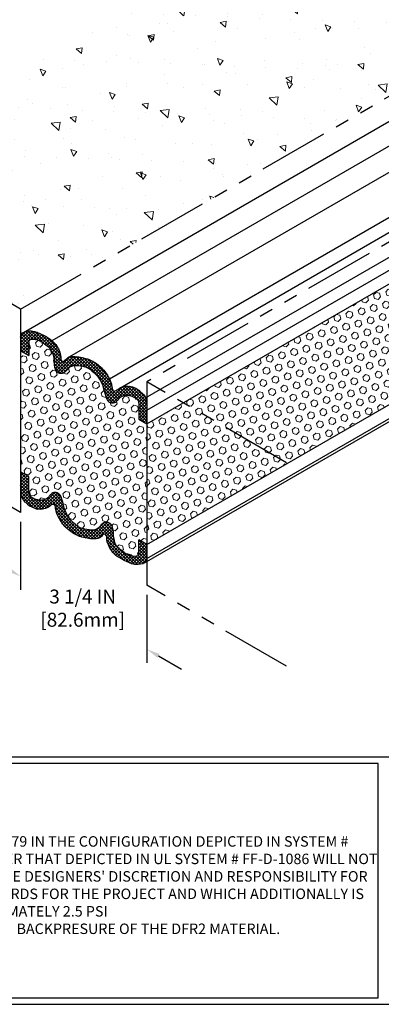
# Model space of a CAD drawing. Extents: x -78 to 2303, y 568 to 3799.
# Drawn here: x -59 to -50, y 1342 to 1364 of the extents above; entities that cross this region are included whole.
import ezdxf

# ---------------------------------------------------------------- set-up
doc = ezdxf.new("R2010")
doc.units = 0
doc.header["$LTSCALE"] = 5
doc.header["$MEASUREMENT"] = 0
doc.linetypes.add('PHANTOMX2', pattern=[5, 2.5, -0.5, 0.5, -0.5, 0.5, -0.5])
for name, color, linetype, lineweight in [('CONCRETE - H', 130, 'CONTINUOUS', 15), ('CONCRETE - L', 132, 'CONTINUOUS', 20), ('FOAM INSERT - H', 150, 'CONTINUOUS', 15), ('SILICONE BELLOWS - H', 20, 'CONTINUOUS', 5), ('SILICONE BELLOWS - L', 22, 'CONTINUOUS', 13), ('TBLOCK-T1', 7, 'CONTINUOUS', 15), ('TBLOCK-T5', 111, 'CONTINUOUS', 30)]:
    doc.layers.add(name, color=color, linetype=linetype, lineweight=lineweight)
doc.layers.add('DIMS', color=2, linetype='CONTINUOUS')
doc.styles.add('ROMANS', font='romans', dxfattribs={"width": 0.9})
pattern_1 = [(45, (-111.795335845579, -51.8239335026301), (-0.03535533905932738, 0.03535533905932738), []), (135, (-111.795335845579, -51.8239335026301), (-0.03535533905932738, -0.03535533905932738), [])]

msp = doc.modelspace()

# ---------------------------------------------------------------- hatches: boundary and pattern name
at = {"layer": 'CONCRETE - H'}
h = msp.add_hatch(dxfattribs=at)
h.set_pattern_fill('AR-CONC', color=256, scale=0.2133333333333333, angle=90)
h.set_pattern_definition([(140, (-1.362419939225106, -2.104293837904152), (0.133871221296203, 1.530155056214941), [0.16, -1.76]), (85.00000000000001, (-1.362419939225106, -2.104293837904152), (-1.604676551893359, -0.2960028450410666), [0.128, -1.408]), (190.45144446, (-1.351264005358439, -1.976780918437485), (-1.470805314066409, 1.234152206351172), [0.1359790762666667, -1.495769838933333]), (136.1842, (-1.789086605891772, -2.104293837904152), (0.3531077990252302, 2.276781505432688), [0.24, -2.639999999999999]), (186.63563549, (-1.759660884291772, -1.914562115237485), (-2.078119681652375, 1.993945484105021), [0.2039687296, -2.243656021333333]), (81.18416399000002, (-1.789086605891772, -2.104293837904152), (-2.078119680575979, 1.993945482783516), [0.192, -2.112000002133333]), (111, (-1.682419939225106, -1.890960504570818), (0.8589203000860564, 1.273401711186052), [0.16, -1.76]), (56.00000000000004, (-1.682419939225106, -1.890960504570818), (-1.54698676276662, 0.5190727080993744), [0.128, -1.408]), (161.45144474, (-1.610843248025106, -1.784843696037485), (-0.6880664593202215, 1.792474403690605), [0.135979072, -1.495769838933333]), (127.5, (-1.362419939225106, -2.104293837904152), (-0.7101735548401312, 0.02594102467688681), [0, -1.390933333333333, 0, -1.429333333333334, 0, -1.413333333333333]), (97.5, (-1.362419939225106, -2.104293837904152), (-0.8414116520157019, 0.5612150132099171), [0, -0.8149333333333334, 0, -1.358933333333334, 0, -0.5386666666666666]), (57.49999999999999, (-1.362419939225106, -2.580027171237485), (0.04811705970001022, 1.138821197167806), [0, -0.5333333333333331, 0, -1.664, 0, -2.207999999999999]), (47.5, (-1.362419939225106, -2.793360504570818), (-0.2135572956422777, 1.244130494597091), [0, -0.6933333333333334, 0, -1.105066666666667, 0, -1.568])])
h.paths.add_polyline_path([(-54.36053360318287, 1365.622931191268), (-58.16340626646227, 1363.42734163543), (-61.60056231392669, 1359.70734584353), (-58.48243491662821, 1357.907094151333), (-48.09013007121468, 1363.907094151333), (-36.83179982201724, 1357.407094151333), (-33.71367242471876, 1359.20734584353), (-40.17507845702698, 1364.846271885192), (-49.40490342122881, 1366.822775048708)])
h.paths.add_polyline_path([(-41.44765500932705, 1364.147326872153), (-37.22722643789848, 1364.147326872153), (-37.22722643789848, 1365.12899353882), (-41.44765500932705, 1365.12899353882)], flags=24)
at = {"layer": 'FOAM INSERT - H', "lineweight": 5}
h = msp.add_hatch(dxfattribs=at)
h.set_pattern_fill('HEX', color=256, scale=0.65, angle=45, style=0)
h.set_pattern_definition([(45, (-60.18013840547414, -2.104293837904152), (-0.09951052080056659, 0.0995105208005666), [0.08125, -0.1625]), (165, (-60.18013840547414, -2.104293837904152), (-0.0364233785568272, -0.1359338993573938), [0.08125, -0.1625]), (105, (-60.12268597950273, -2.046841411932744), (-0.1359338993573938, -0.03642337855682714), [0.08125, -0.1625])])
h.paths.add_polyline_path([(-48.09013007121474, 1359.723763372996), (-55.6661844463212, 1355.349726340133), (-55.6661844463212, 1352.65507033486), (-48.09013007121474, 1357.029107367724)])
h = msp.add_hatch(dxfattribs=at)
h.set_pattern_fill('HEX', color=256, scale=0.65, angle=45, style=0)
h.set_pattern_definition([(45, (-111.795335845579, -51.8239335026301), (-0.09951052080056659, 0.0995105208005666), [0.08125, -0.1625]), (165, (-111.795335845579, -51.8239335026301), (-0.0364233785568272, -0.1359338993573938), [0.08125, -0.1625]), (105, (-111.7378834196076, -51.76648107665869), (-0.1359338993573938, -0.03642337855682714), [0.08125, -0.1625])])
edge = h.paths.add_edge_path()
edge.add_line((-55.6661844463212, 1355.349726340133), (-55.84862080692466, 1355.455056022036))
edge.add_line((-55.84862080692466, 1355.455056022036), (-55.84862080692466, 1355.759116623079))
edge.add_spline(control_points=[(-55.84862080692491, 1355.759116623043), (-55.84828501465035, 1355.778345656463), (-55.84757718960173, 1355.818879023505), (-55.85984071648347, 1355.868359212536), (-55.87998853552462, 1355.889576359442), (-55.88575435213505, 1355.894450304066)], knot_values=[3.218517749564596, 3.218517749564596, 3.218517749564596, 3.218517749564596, 3.276513747218717, 3.340768983342633, 3.363156783216526, 3.363156783216526, 3.363156783216526, 3.363156783216526], degree=3, periodic=0)
edge.add_arc((-56.1010659423237, 1355.653003461188), 0.3235052685892722, 48.27483535769865, 81.3103394202879)
edge.add_arc((-56.11411965917006, 1355.727657997346), 0.2528390125652513, 75.8218771765684, 134.4935817355158)
edge.add_spline(control_points=[(-56.29131666295718, 1355.908015387336), (-56.30711245961083, 1355.888737609258), (-56.35699093420025, 1355.826882399067), (-56.42672116453657, 1355.80143819625), (-56.54335185251804, 1355.842948278289), (-56.59879463829865, 1355.985582368595), (-56.6317146104144, 1356.167189776957), (-56.72357281994484, 1356.378637462617), (-56.8369209792365, 1356.483506937519), (-56.89708460281557, 1356.533021707754)], knot_values=[1.828654427002737, 1.828654427002737, 1.828654427002737, 1.828654427002737, 1.876239181928451, 1.97943892522495, 2.076543705334094, 2.203558182117211, 2.410787043203289, 2.642061349824103, 2.873128509024085, 2.873128509024085, 2.873128509024085, 2.873128509024085], degree=3, periodic=0)
edge.add_arc((-57.20020637743553, 1356.163565941343), 0.4778915917630097, 50.63266636805587, 72.05518423611029)
edge.add_spline(control_points=[(-57.05296757451372, 1356.618209877179), (-57.11368875116242, 1356.63492717364), (-57.20953881132855, 1356.65630294483), (-57.35421318801522, 1356.647974672191), (-57.44237725544792, 1356.557616967212), (-57.52247514070157, 1356.470029017313), (-57.6222875109483, 1356.474035536587), (-57.69511847963235, 1356.520748743122), (-57.75182512686181, 1356.656927225927), (-57.71611874842238, 1356.952961627322), (-57.89868769600897, 1357.101881473008), (-57.97733849656223, 1357.148699692082)], knot_values=[0.3587154075188452, 0.3587154075188452, 0.3587154075188452, 0.3587154075188452, 0.547423056796642, 0.6527305151266813, 0.7711984332444322, 0.9153605807585994, 0.9820095196709684, 1.053028516171691, 1.161442709184545, 1.42710303082746, 1.649216659295264, 1.649216659295264, 1.649216659295264, 1.649216659295264], degree=3, periodic=0)
edge.add_arc((-58.30717304713927, 1356.663127414422), 0.5870019315007022, 55.81291898569329, 73.34553528752487)
edge.add_spline(control_points=[(-58.13893875808578, 1357.225504949155), (-58.14841799881668, 1357.228278792525), (-58.20602492626607, 1357.24185135044), (-58.29484968033068, 1357.239251804292), (-58.29922701919362, 1357.184134958902), (-58.29999855602512, 1357.174420226371)], knot_values=[0, 0, 0, 0, 0.02718529482192075, 0.1574457648388053, 0.1853177193806759, 0.1853177193806759, 0.1853177193806759, 0.1853177193806759], degree=3, periodic=0)
edge.add_line((-58.29999855602488, 1357.174420226372), (-58.29999855602477, 1356.870359625365))
edge.add_line((-58.29999855602477, 1356.870359625365), (-58.48243491662821, 1356.97568930727))
edge.add_line((-58.48243491662821, 1356.97568930727), (-58.48243491662821, 1354.281033301997))
edge.add_line((-58.48243491662821, 1354.281033301997), (-58.29999855602475, 1354.175703620094))
edge.add_line((-58.29999855602475, 1354.175703620094), (-58.29999855602475, 1353.871643019051))
edge.add_spline(control_points=[(-58.29999855602451, 1353.871643019087), (-58.30033434829907, 1353.852413985667), (-58.30104217334769, 1353.811880618625), (-58.28877864646595, 1353.762400429594), (-58.26863082742479, 1353.741183282688), (-58.26286501081437, 1353.736309338064)], knot_values=[3.218517749564596, 3.218517749564596, 3.218517749564596, 3.218517749564596, 3.276513747218717, 3.340768983342633, 3.363156783216526, 3.363156783216526, 3.363156783216526, 3.363156783216526], degree=3, periodic=0)
edge.add_arc((-58.04755342062575, 1353.977756180942), 0.3235052685892466, 228.2748353577395, 261.3103394203015)
edge.add_arc((-58.03449970377935, 1353.903101644784), 0.252839012565251, 255.8218771765762, 314.4935817355101)
edge.add_spline(control_points=[(-57.85730269999224, 1353.722744254794), (-57.84150690333859, 1353.742022032872), (-57.79162842874917, 1353.803877243063), (-57.72189819841285, 1353.82932144588), (-57.60526751043138, 1353.787811363841), (-57.54982472465077, 1353.645177273535), (-57.51690475253502, 1353.463569865173), (-57.42504654300458, 1353.252122179513), (-57.31169838371292, 1353.147252704611), (-57.25153476013384, 1353.097737934376)], knot_values=[1.828654427002737, 1.828654427002737, 1.828654427002737, 1.828654427002737, 1.876239181928451, 1.97943892522495, 2.076543705334094, 2.203558182117211, 2.410787043203289, 2.642061349824103, 2.873128509024085, 2.873128509024085, 2.873128509024085, 2.873128509024085], degree=3, periodic=0)
edge.add_arc((-56.94841298551398, 1353.467193700787), 0.4778915917629616, 230.6326663685214, 252.0551842361022)
edge.add_spline(control_points=[(-57.0956517884357, 1353.012549764951), (-57.034930611787, 1352.99583246849), (-56.93908055162087, 1352.9744566973), (-56.7944061749342, 1352.982784969939), (-56.7062421075015, 1353.073142674918), (-56.62614422224785, 1353.160730624817), (-56.52633185200111, 1353.156724105543), (-56.45350088331707, 1353.110010899008), (-56.39679423608761, 1352.973832416203), (-56.43250061452704, 1352.677798014808), (-56.24993166694045, 1352.528878169122), (-56.17128086638719, 1352.482059950048)], knot_values=[0.3587154075188452, 0.3587154075188452, 0.3587154075188452, 0.3587154075188452, 0.547423056796642, 0.6527305151266813, 0.7711984332444322, 0.9153605807585994, 0.9820095196709684, 1.053028516171691, 1.161442709184545, 1.42710303082746, 1.649216659295264, 1.649216659295264, 1.649216659295264, 1.649216659295264], degree=3, periodic=0)
edge.add_arc((-55.84144631581013, 1352.967632227708), 0.5870019315007023, 235.8129189856922, 253.3455352875176)
edge.add_spline(control_points=[(-56.00968060486364, 1352.405254692975), (-56.00020136413274, 1352.402480849605), (-55.94259443668334, 1352.38890829169), (-55.85376968261874, 1352.391507837838), (-55.8493923437558, 1352.446624683228), (-55.84862080692429, 1352.456339415759)], knot_values=[0, 0, 0, 0, 0.02718529482192075, 0.1574457648388053, 0.1853177193806759, 0.1853177193806759, 0.1853177193806759, 0.1853177193806759], degree=3, periodic=0)
edge.add_line((-55.84862080692454, 1352.456339415758), (-55.84862080692465, 1352.760400016765))
edge.add_line((-55.84862080692465, 1352.760400016765), (-55.6661844463212, 1352.65507033486))
edge.add_line((-55.6661844463212, 1352.65507033486), (-55.6661844463212, 1355.349726340133))
at = {"layer": 'SILICONE BELLOWS - H', "lineweight": 5}
h = msp.add_hatch(dxfattribs=at)
h.set_pattern_fill('ANSI37', color=256, scale=0.4, style=0)
h.set_pattern_definition(pattern_1)
edge = h.paths.add_edge_path()
edge.add_spline(control_points=[(-56.44257123005556, 1356.146953849007), (-56.44343026531432, 1356.154492894957), (-56.45021586400224, 1356.249012836991), (-56.52441712790465, 1356.416343547945), (-56.69454119299385, 1356.630129070959), (-56.86041596008376, 1356.740886843782), (-56.95735235086617, 1356.782558373445), (-56.96628781973353, 1356.786222235749)], knot_values=[1.825938142160153, 1.825938142160153, 1.825938142160153, 1.825938142160153, 1.847962385183454, 2.096857439251089, 2.370453475758123, 2.656290935940181, 2.68508664504286, 2.68508664504286, 2.68508664504286, 2.68508664504286], degree=3, periodic=0)
edge.add_spline(control_points=[(-56.96628781973353, 1356.786222235749), (-56.97431169953057, 1356.789512313881), (-56.98238694672414, 1356.792681452818), (-56.99051243479445, 1356.795732304836)], knot_values=[1.800080147247969, 1.800080147247969, 1.800080147247969, 1.800080147247969, 1.825938142160153, 1.825938142160153, 1.825938142160153, 1.825938142160153], degree=3, periodic=0)
edge.add_spline(control_points=[(-56.99051243479453, 1356.795732304836), (-56.9905233771435, 1356.795735167285), (-56.99053431949246, 1356.795738029734), (-56.99054526184143, 1356.795740892183)], knot_values=[1.80004259776967, 1.80004259776967, 1.80004259776967, 1.80004259776967, 1.800076094337721, 1.800076094337721, 1.800076094337721, 1.800076094337721], degree=3, periodic=0)
edge.add_spline(control_points=[(-56.99054526184143, 1356.795740892183), (-57.09475066133795, 1356.823000364074), (-57.23803390128774, 1356.860482351289), (-57.38671423436138, 1356.843115418379), (-57.42333627316608, 1356.825078681724)], knot_values=[1.361425915578161, 1.361425915578161, 1.361425915578161, 1.361425915578161, 1.68041805038489, 1.800042597769671, 1.800042597769671, 1.800042597769671, 1.800042597769671], degree=3, periodic=0)
edge.add_line((-57.42333627332619, 1356.82507868165), (-57.44380542651552, 1356.813260810546))
edge.add_spline(control_points=[(-57.44380542651427, 1356.813260810547), (-57.45225309576326, 1356.807598722366), (-57.48535185851995, 1356.781101380635), (-57.52389215171018, 1356.720865992511), (-57.58312079350838, 1356.765373705336), (-57.5874949682022, 1356.794993460446), (-57.58817853921764, 1356.80968425829)], knot_values=[1.13168181365284, 1.13168181365284, 1.13168181365284, 1.13168181365284, 1.160580468123985, 1.248753049797622, 1.295482414926233, 1.338640626157245, 1.338640626157245, 1.338640626157245, 1.338640626157245], degree=3, periodic=0)
edge.add_line((-57.58891127866993, 1356.80926121097), (-57.58817853921765, 1356.80968425829))
edge.add_spline(control_points=[(-57.58817853921764, 1356.80968425829), (-57.58853389496635, 1356.817321298698), (-57.58813363043572, 1356.930400261656), (-57.69141131211628, 1357.140493637535), (-57.85912082945014, 1357.280993943087), (-58.10766752376475, 1357.386030008103), (-58.14217679704429, 1357.400613659203)], knot_values=[0.4239257393759785, 0.4239257393759785, 0.4239257393759785, 0.4239257393759785, 0.4463616211180774, 0.7506992344072506, 1.078784582497997, 1.131681813652839, 1.131681813652839, 1.131681813652839, 1.131681813652839], degree=3, periodic=0)
edge.add_spline(control_points=[(-58.14217679704429, 1357.400613659203), (-58.18476690839316, 1357.413088505812), (-58.27053272168362, 1357.426509681273), (-58.37381510879014, 1357.410446004287), (-58.41189616909379, 1357.391606313214)], knot_values=[0.1407006606510465, 0.1407006606510465, 0.1407006606510465, 0.1407006606510465, 0.2763133108499092, 0.4000858640182941, 0.4000858640182941, 0.4000858640182941, 0.4000858640182941], degree=3, periodic=0)
edge.add_line((-58.41189616909341, 1357.391606313214), (-58.43037616425794, 1357.380936883032))
edge.add_spline(control_points=[(-58.43037616426309, 1357.380936883028), (-58.44697404911125, 1357.369745869185), (-58.47307634276758, 1357.342073881596), (-58.47935058799917, 1357.301225742102), (-58.48243491662846, 1357.281145384793)], knot_values=[0, 0, 0, 0, 0.06077165972431376, 0.1195317444866959, 0.1195317444866959, 0.1195317444866959, 0.1195317444866959], degree=3, periodic=0)
edge.add_line((-58.48243491662821, 1357.281145384794), (-58.48243491662821, 1356.97568930727))
edge.add_line((-58.48243491662821, 1356.97568930727), (-58.29999855602477, 1356.870359625365))
edge.add_line((-58.29999855602477, 1356.870359625365), (-58.29999855602488, 1357.174420226373))
edge.add_spline(control_points=[(-58.29999855602512, 1357.174420226371), (-58.29922701919362, 1357.184134958902), (-58.29484968033068, 1357.239251804292), (-58.20602492626607, 1357.24185135044), (-58.14841799881668, 1357.228278792525), (-58.13893875808578, 1357.225504949155)], knot_values=[0, 0, 0, 0, 0.02787195454187059, 0.1581324245587552, 0.1853177193806759, 0.1853177193806759, 0.1853177193806759, 0.1853177193806759], degree=3, periodic=0)
edge.add_arc((-58.30717304713927, 1356.663127414422), 0.5870019315007023, 55.812918985690374, 74.04391353701521, ccw=False)
edge.add_spline(control_points=[(-57.97733849656223, 1357.148699692082), (-57.89868769600897, 1357.101881473008), (-57.71611874842238, 1356.952961627322), (-57.75182512686181, 1356.656927225927), (-57.69511847963235, 1356.520748743122), (-57.6222875109483, 1356.474035536587), (-57.52247514070157, 1356.470029017313), (-57.44237725544792, 1356.557616967212), (-57.35421318801522, 1356.647974672191), (-57.20953881132855, 1356.65630294483), (-57.11368875116242, 1356.63492717364), (-57.05296757451372, 1356.618209877179)], knot_values=[0.358715407518845, 0.358715407518845, 0.358715407518845, 0.358715407518845, 0.5808290359866494, 0.8464893576295638, 0.9549035506424183, 1.025922547143141, 1.09257148605551, 1.236733633569677, 1.355201551687428, 1.460509010017467, 1.649216659295264, 1.649216659295264, 1.649216659295264, 1.649216659295264], degree=3, periodic=0)
edge.add_arc((-57.20020637743553, 1356.163565941343), 0.4778915917630097, 50.63266469078172, 72.05518423617377, ccw=False)
edge.add_spline(control_points=[(-56.89708460281557, 1356.533021707754), (-56.8369209792365, 1356.483506937519), (-56.72357281994484, 1356.378637462617), (-56.6317146104144, 1356.167189776957), (-56.59879463829865, 1355.985582368595), (-56.54335185251804, 1355.842948278289), (-56.42672116453657, 1355.80143819625), (-56.35699093420025, 1355.826882399067), (-56.30711245961083, 1355.888737609258), (-56.29131666295718, 1355.908015387336)], knot_values=[1.828654427002738, 1.828654427002738, 1.828654427002738, 1.828654427002738, 2.059721586202719, 2.290995892823533, 2.498224753909611, 2.625239230692728, 2.722344010801872, 2.825543754098371, 2.873128509024085, 2.873128509024085, 2.873128509024085, 2.873128509024085], degree=3, periodic=0)
edge.add_arc((-56.11411965917006, 1355.727657997346), 0.2528390125652513, 75.82187717657001, 134.4935817355078, ccw=False)
edge.add_arc((-56.1010659423237, 1355.653003461188), 0.3235052685892724, 46.59385576185582, 81.31033942028921, ccw=False)
edge.add_spline(control_points=[(-55.88575435213505, 1355.894450304066), (-55.87998853552462, 1355.889576359442), (-55.85984071648347, 1355.868359212536), (-55.84757718960173, 1355.818879023505), (-55.84828501465035, 1355.778345656463), (-55.84862080692491, 1355.759116623043)], knot_values=[3.218517749564596, 3.218517749564596, 3.218517749564596, 3.218517749564596, 3.240905549438489, 3.305160785562405, 3.363156783216526, 3.363156783216526, 3.363156783216526, 3.363156783216526], degree=3, periodic=0)
edge.add_line((-55.84862080692466, 1355.759116623058), (-55.84862080692466, 1355.455056022036))
edge.add_line((-55.84862080692466, 1355.455056022036), (-55.6661844463212, 1355.349726340133))
edge.add_line((-55.6661844463212, 1355.349726340133), (-55.6661844463212, 1355.655182417655))
edge.add_spline(control_points=[(-55.6661844463212, 1355.655182417655), (-55.66759527717415, 1355.695425823417), (-55.67067609509146, 1355.783304965885), (-55.67446928524176, 1355.920390537334), (-55.74155432787102, 1356.004664118149), (-55.78436316150299, 1356.041962709178), (-55.79379818215147, 1356.049507467129)], knot_values=[3.295703479190202, 3.295703479190202, 3.295703479190202, 3.295703479190202, 3.41733618198034, 3.561311655606901, 3.692122438101606, 3.727663758721564, 3.727663758721564, 3.727663758721564, 3.727663758721564], degree=3, periodic=0)
edge.add_arc((-56.17438690619039, 1355.632875402538), 0.5642960695578401, 47.58865041550875, 77.29036117697096)
edge.add_spline(control_points=[(-56.05023595037841, 1356.183344833378), (-56.11900663680578, 1356.196652093893), (-56.19307529595261, 1356.186352183802), (-56.26064144484783, 1356.152279705822)], knot_values=[2.919278113554202, 2.919278113554202, 2.919278113554202, 2.919278113554202, 3.130225190586637, 3.130225190586637, 3.130225190586637, 3.130225190586637], degree=3, periodic=0)
edge.add_spline(control_points=[(-56.26064144484783, 1356.152279705822), (-56.28022669903377, 1356.14240318995), (-56.32474010190182, 1356.11464155866), (-56.37692599339137, 1356.064092550291), (-56.43441705882167, 1356.100770379364), (-56.44071975234308, 1356.130704951878), (-56.44257123005556, 1356.146953849007)], knot_values=[2.68508664504286, 2.68508664504286, 2.68508664504286, 2.68508664504286, 2.746233420329238, 2.828049330747189, 2.871809287710247, 2.919278113554202, 2.919278113554202, 2.919278113554202, 2.919278113554202], degree=3, periodic=0)
h = msp.add_hatch(dxfattribs=at)
h.set_pattern_fill('ANSI37', color=256, scale=0.4, style=0)
h.set_pattern_definition(pattern_1)
edge = h.paths.add_edge_path()
edge.add_spline(control_points=[(-57.15807410110799, 1352.835018749947), (-57.05386870161147, 1352.807759278056), (-56.89370182901634, 1352.765860639576), (-56.69677481039169, 1352.797289028867), (-56.62472721123924, 1352.909893649619), (-56.55803566017595, 1352.859777889533), (-56.5672922069902, 1352.714205500733), (-56.45720805083314, 1352.490266004595), (-56.28949853349928, 1352.349765699043), (-56.04095183918466, 1352.244729634026), (-56.00644256590513, 1352.230145982927)], knot_values=[0.4239257393759783, 0.4239257393759783, 0.4239257393759783, 0.4239257393759783, 0.7429178741827083, 0.9142263654595495, 1.002398947133186, 1.049128312261798, 1.114722405234908, 1.419060018524081, 1.747145366614828, 1.80004259776967, 1.80004259776967, 1.80004259776967, 1.80004259776967], degree=3, periodic=0)
edge.add_spline(control_points=[(-56.00644256590513, 1352.230145982927), (-55.96385245455625, 1352.217671136318), (-55.87242534901605, 1352.203364046135), (-55.76109285376539, 1352.222562793605), (-55.72160305990877, 1352.247625020201)], knot_values=[0.1235789732889035, 0.1235789732889035, 0.1235789732889035, 0.1235789732889035, 0.2591916234877663, 0.4000858640182942, 0.4000858640182942, 0.4000858640182942, 0.4000858640182942], degree=3, periodic=0)
edge.add_spline(control_points=[(-55.72160305990877, 1352.247625020201), (-55.70343564201936, 1352.259154985271), (-55.67575546003305, 1352.287302682195), (-55.66926877495025, 1352.329533900028), (-55.66618444632096, 1352.349614257337)], knot_values=[0, 0, 0, 0, 0.06481888852652135, 0.1235789732889035, 0.1235789732889035, 0.1235789732889035, 0.1235789732889035], degree=3, periodic=0)
edge.add_line((-55.6661844463212, 1352.349614257336), (-55.6661844463212, 1352.65507033486))
edge.add_line((-55.6661844463212, 1352.65507033486), (-55.84862080692465, 1352.760400016765))
edge.add_line((-55.84862080692465, 1352.760400016765), (-55.84862080692454, 1352.456339415757))
edge.add_spline(control_points=[(-55.84862080692429, 1352.456339415759), (-55.8493923437558, 1352.446624683228), (-55.85376968261874, 1352.391507837838), (-55.94259443668334, 1352.38890829169), (-56.00020136413274, 1352.402480849605), (-56.00968060486364, 1352.405254692975)], knot_values=[0, 0, 0, 0, 0.02787195454187059, 0.1581324245587552, 0.1853177193806759, 0.1853177193806759, 0.1853177193806759, 0.1853177193806759], degree=3, periodic=0)
edge.add_arc((-55.84144631581013, 1352.967632227708), 0.5870019315007023, 235.8129189856893, 254.0439135370004, ccw=False)
edge.add_spline(control_points=[(-56.17128086638719, 1352.482059950048), (-56.24993166694045, 1352.528878169122), (-56.43250061452704, 1352.677798014808), (-56.39679423608761, 1352.973832416203), (-56.45350088331707, 1353.110010899008), (-56.52633185200111, 1353.156724105543), (-56.62614422224785, 1353.160730624817), (-56.7062421075015, 1353.073142674918), (-56.7944061749342, 1352.982784969939), (-56.93908055162087, 1352.9744566973), (-57.034930611787, 1352.99583246849), (-57.0956517884357, 1353.012549764951)], knot_values=[0.358715407518845, 0.358715407518845, 0.358715407518845, 0.358715407518845, 0.5808290359866494, 0.8464893576295638, 0.9549035506424183, 1.025922547143141, 1.09257148605551, 1.236733633569677, 1.355201551687428, 1.460509010017467, 1.649216659295264, 1.649216659295264, 1.649216659295264, 1.649216659295264], degree=3, periodic=0)
edge.add_arc((-56.94841298551398, 1353.467193700787), 0.4778915917629618, 230.632664691704, 252.0551842361641, ccw=False)
edge.add_spline(control_points=[(-57.25153476013384, 1353.097737934376), (-57.31169838371292, 1353.147252704611), (-57.42504654300458, 1353.252122179513), (-57.51690475253502, 1353.463569865173), (-57.54982472465077, 1353.645177273535), (-57.60526751043138, 1353.787811363841), (-57.72189819841285, 1353.82932144588), (-57.79162842874917, 1353.803877243063), (-57.84150690333859, 1353.742022032872), (-57.85730269999224, 1353.722744254794)], knot_values=[1.828654427002738, 1.828654427002738, 1.828654427002738, 1.828654427002738, 2.059721586202719, 2.290995892823533, 2.498224753909611, 2.625239230692728, 2.722344010801872, 2.825543754098371, 2.873128509024085, 2.873128509024085, 2.873128509024085, 2.873128509024085], degree=3, periodic=0)
edge.add_arc((-58.03449970377935, 1353.903101644784), 0.252839012565251, 255.8218771765762, 314.49358173550206, ccw=False)
edge.add_arc((-58.04755342062575, 1353.977756180942), 0.3235052685892465, 226.5938557618991, 261.31033942030155, ccw=False)
edge.add_spline(control_points=[(-58.26286501081437, 1353.736309338064), (-58.26863082742479, 1353.741183282688), (-58.28877864646595, 1353.762400429594), (-58.30104217334769, 1353.811880618625), (-58.30033434829907, 1353.852413985667), (-58.29999855602451, 1353.871643019087)], knot_values=[3.218517749564596, 3.218517749564596, 3.218517749564596, 3.218517749564596, 3.240905549438489, 3.305160785562405, 3.363156783216526, 3.363156783216526, 3.363156783216526, 3.363156783216526], degree=3, periodic=0)
edge.add_line((-58.29999855602475, 1353.871643019072), (-58.29999855602475, 1354.175703620094))
edge.add_line((-58.29999855602475, 1354.175703620094), (-58.48243491662821, 1354.281033301997))
edge.add_line((-58.48243491662821, 1354.281033301997), (-58.48243491662821, 1353.975577224475))
edge.add_spline(control_points=[(-58.48243491662821, 1353.975577224475), (-58.48102408577527, 1353.935333818713), (-58.47794326785796, 1353.847454676245), (-58.47415007770766, 1353.710369104796), (-58.4070650350784, 1353.626095523981), (-58.36425620144643, 1353.588796932952), (-58.35482118079795, 1353.581252175001)], knot_values=[3.295703479190202, 3.295703479190202, 3.295703479190202, 3.295703479190202, 3.41733618198034, 3.561311655606901, 3.692122438101606, 3.727663758721564, 3.727663758721564, 3.727663758721564, 3.727663758721564], degree=3, periodic=0)
edge.add_arc((-57.97423245675898, 1353.997884239592), 0.5642960695578507, 227.588650415521, 257.2903611769597)
edge.add_spline(control_points=[(-58.098383412571, 1353.447414808752), (-58.06851181818882, 1353.441634597603), (-58.03764063863213, 1353.440308425573), (-58.00673695949791, 1353.443449847476)], knot_values=[3.038597116932364, 3.038597116932364, 3.038597116932364, 3.038597116932364, 3.130225190586636, 3.130225190586636, 3.130225190586636, 3.130225190586636], degree=3, periodic=0)
edge.add_spline(control_points=[(-58.00673695949791, 1353.443449847476), (-57.94587071735032, 1353.449637024912), (-57.85722694975843, 1353.48381639143), (-57.77169336955804, 1353.566667091839), (-57.70688513552172, 1353.525321096375), (-57.70487208974023, 1353.396334075481), (-57.62420223504477, 1353.214416094185), (-57.45407816995557, 1353.000630571171), (-57.28820340286565, 1352.889872798348), (-57.19126701208325, 1352.848201268685), (-57.18233154321589, 1352.844537406381)], knot_values=[1.825938142160153, 1.825938142160153, 1.825938142160153, 1.825938142160153, 2.006403920824693, 2.088219831242644, 2.131979788205703, 2.201472857072959, 2.450367911140593, 2.723963947647628, 3.009801407829685, 3.038597116932364, 3.038597116932364, 3.038597116932364, 3.038597116932364], degree=3, periodic=0)
edge.add_spline(control_points=[(-57.18233154321589, 1352.844537406381), (-57.17430766341885, 1352.841247328249), (-57.16623241622528, 1352.838078189312), (-57.15810692815497, 1352.835027337294)], knot_values=[1.800080147247969, 1.800080147247969, 1.800080147247969, 1.800080147247969, 1.825938142160153, 1.825938142160153, 1.825938142160153, 1.825938142160153], degree=3, periodic=0)
edge.add_spline(control_points=[(-57.15810692815489, 1352.835027337294), (-57.15809598580592, 1352.835024474845), (-57.15808504345696, 1352.835021612396), (-57.15807410110799, 1352.835018749947)], knot_values=[1.80004259776967, 1.80004259776967, 1.80004259776967, 1.80004259776967, 1.800076094337721, 1.800076094337721, 1.800076094337721, 1.800076094337721], degree=3, periodic=0)

# ---------------------------------------------------------------- linework, layer by layer
at = {"layer": 'CONCRETE - L', "linetype": 'PHANTOMX2', "lineweight": 30, "ltscale": 0.125}
for p, q in [((-58.48243491662821, 1357.907094151333), (-48.09013007121468, 1363.907094151333)), ((-47.99961078440462, 1360.710594350662), (-55.66785235432877, 1356.282094151335)), ((-58.48243491662821, 1357.907094151333), (-61.60056231392669, 1359.70734584353)), ((-58.48243491662821, 1357.907094151333), (-58.48243491662821, 1353.373135532005)), ((-55.66785235432877, 1356.282094151335), (-55.66785235432877, 1351.748135532007)), ((-52.54972495703029, 1354.481842459137), (-55.66785235432877, 1356.282094151335)), ((-58.48243491662821, 1353.373135532005), (-61.60056231392669, 1355.173387224203)), ((-52.54972495703029, 1349.947883839809), (-55.66785235432877, 1351.748135532007))]:
    msp.add_line(p, q, dxfattribs=at)
at = {"layer": 'DIMS'}
for p, q in [((-58.48243491662821, 1353.160721721729), (-58.48243491662821, 1351.650132704576)), ((-55.66785235432877, 1351.533802262884), (-55.66785235432877, 1350.023213245732)), ((-55.40804473319343, 1350.175393376805), (-54.89745122957816, 1349.880602080046))]:
    msp.add_line(p, q, dxfattribs=at)
for points in [[(-58.71724253776357, 1352.140626642694), (-58.76724253776342, 1352.054024102315), (-58.48243491662821, 1351.947325372505)], [(-55.38304473319345, 1350.218694646994), (-55.43304473319329, 1350.132092106616), (-55.66785235432877, 1350.325393376805)]]:
    msp.add_solid(points, dxfattribs=at)
at = {"layer": 'FOAM INSERT - H', "lineweight": 30}
for p, q in [((-58.48243491662821, 1356.97568930727), (-58.48243491662821, 1354.281033301997)), ((-55.6661844463212, 1355.349726340133), (-55.6661844463212, 1352.65507033486))]:
    msp.add_line(p, q, dxfattribs=at)
at = {"layer": 'SILICONE BELLOWS - L', "lineweight": 30}
for p, q in [((-58.41989656616802, 1357.387386917001), (-48.02759172075453, 1363.387386917001)), ((-57.78097122358477, 1357.203511446085), (-47.38866637817128, 1363.203511446085)), ((-57.43566260585587, 1356.81840098226), (-47.04335776044238, 1362.81840098226)), ((-56.50135151680959, 1356.352322770161), (-46.10904667139609, 1362.352322770161)), ((-56.2720590249351, 1356.146260479645), (-45.8797541795216, 1362.146260479645)), ((-55.69453096664662, 1355.929806928993), (-48.03146194969028, 1360.354081888751)), ((-55.6661844463212, 1355.655182417656), (-48.09013007121474, 1360.029219450518)), ((-55.6661844463212, 1355.349726340133), (-48.09013007121474, 1359.723763372996)), ((-58.48243491662821, 1357.281145384792), (-58.48243491662821, 1356.97568930727)), ((-58.29999855602488, 1357.174420226371), (-58.29999855602477, 1356.870359625365)), ((-58.48243491662821, 1356.97568930727), (-58.29999855602488, 1356.870359625365)), ((-55.6661844463212, 1352.65507033486), (-48.09013007121474, 1357.029107367724)), ((-55.66618444632096, 1352.349614257337), (-48.09013007121473, 1356.7236512902)), ((-55.71803292238945, 1352.249964811077), (-48.07434079935668, 1356.663052515913)), ((-55.84862080692466, 1355.759116623043), (-55.84862080692466, 1355.455056022036)), ((-55.6661844463212, 1355.349726340133), (-55.6661844463212, 1355.655182417656)), ((-55.84862080692466, 1355.455056022036), (-55.6661844463212, 1355.349726340133)), ((-58.29999855602475, 1354.175703620094), (-58.48243491662821, 1354.281033301997)), ((-58.48243491662821, 1354.281033301997), (-58.48243491662821, 1353.975577224474)), ((-58.29999855602475, 1353.871643019087), (-58.29999855602475, 1354.175703620094)), ((-55.6661844463212, 1352.65507033486), (-55.84862080692454, 1352.760400016765)), ((-55.84862080692454, 1352.456339415759), (-55.84862080692465, 1352.760400016765)), ((-55.6661844463212, 1352.349614257338), (-55.6661844463212, 1352.65507033486))]:
    msp.add_line(p, q, dxfattribs=at)
for centre, radius, start, end in [((-58.30717304713944, 1356.663127414422), 0.5870019315007651, 55.81291898566776, 73.34553528751407), ((-57.20020637743564, 1356.163565941343), 0.4778915917630582, 50.40457199339716, 72.05518423590149), ((-56.17438690619058, 1355.632875402538), 0.5642960695579274, 47.58865042703582, 77.29036117716468), ((-56.11411965917011, 1355.727657997346), 0.252839012565239, 75.82187717656153, 134.4935817352743), ((-56.10106594232374, 1355.653003461188), 0.3235052685892856, 48.27483535768975, 81.31033942028914), ((-58.04755342062568, 1353.977756180942), 0.3235052685892856, 228.2748353576745, 261.3103394202879), ((-58.03449970377931, 1353.903101644784), 0.252839012565239, 255.8218771765632, 314.4935817352747), ((-57.97423245675883, 1353.997884239592), 0.5642960695579274, 227.5886504270364, 257.2903611771634), ((-56.94841298551378, 1353.467193700787), 0.4778915917630582, 230.4045719933945, 252.0551842358985), ((-55.84144631580998, 1352.967632227708), 0.5870019315007651, 235.8129189856681, 253.3455352875128)]:
    msp.add_arc(centre, radius, start, end, dxfattribs=at)
for points, knots in [([(-58.48243491662846, 1357.281145384793), (-58.47935058799917, 1357.301225742102), (-58.46546833598472, 1357.39160540465), (-58.2976264033638, 1357.430749471485), (-58.18476690839316, 1357.413088505812), (-58.14217679704429, 1357.400613659203)], [0, 0, 0, 0, 0.05876008476238218, 0.2644732138194314, 0.4000858640182942, 0.4000858640182942, 0.4000858640182942, 0.4000858640182942]), ([(-58.14217679704429, 1357.400613659203), (-58.10766752376475, 1357.386030008103), (-57.85912082945014, 1357.280993943087), (-57.69141131211628, 1357.140493637535), (-57.58132715595922, 1356.916554141397), (-57.59058370277346, 1356.770981752597), (-57.52389215171018, 1356.720865992511), (-57.45184455255772, 1356.833470613263), (-57.25491753393307, 1356.864899002554), (-57.09475066133795, 1356.823000364074), (-56.99054526184143, 1356.795740892183), (-56.99053431949246, 1356.795738029734), (-56.9905233771435, 1356.795735167285), (-56.99051243479453, 1356.795732304836)], [0.4239257393759785, 0.4239257393759785, 0.4239257393759785, 0.4239257393759785, 0.4768229705308209, 0.8049083186215674, 1.109245931910741, 1.174840024883851, 1.221569390012463, 1.309741971686099, 1.481050462962941, 1.800042597769671, 1.800042597769671, 1.800042597769671, 1.800076094337722, 1.800076094337722, 1.800076094337722, 1.800076094337722]), ([(-58.29999855602512, 1357.174420226371), (-58.29922701919362, 1357.184134958902), (-58.29484968033068, 1357.239251804292), (-58.20602492626607, 1357.24185135044), (-58.14841799881668, 1357.228278792525), (-58.13893875808578, 1357.225504949155)], [0, 0, 0, 0, 0.02787195454187059, 0.1581324245587552, 0.1853177193806759, 0.1853177193806759, 0.1853177193806759, 0.1853177193806759]), ([(-57.97733849656223, 1357.148699692082), (-57.89868769600897, 1357.101881473008), (-57.71611874842238, 1356.952961627322), (-57.75182512686181, 1356.656927225927), (-57.69511847963235, 1356.520748743122), (-57.6222875109483, 1356.474035536587), (-57.52247514070157, 1356.470029017313), (-57.44237725544792, 1356.557616967212), (-57.35421318801522, 1356.647974672191), (-57.20953881132855, 1356.65630294483), (-57.11368875116242, 1356.63492717364), (-57.05296757451372, 1356.618209877179)], [0.358715407518845, 0.358715407518845, 0.358715407518845, 0.358715407518845, 0.5808290359866494, 0.8464893576295638, 0.9549035506424183, 1.025922547143141, 1.09257148605551, 1.236733633569677, 1.355201551687428, 1.460509010017467, 1.649216659295264, 1.649216659295264, 1.649216659295264, 1.649216659295264]), ([(-56.99051243479445, 1356.795732304836), (-56.98238694672414, 1356.792681452818), (-56.97431169953057, 1356.789512313881), (-56.96628781973353, 1356.786222235749), (-56.95735235086617, 1356.782558373445), (-56.86041596008376, 1356.740886843782), (-56.69454119299385, 1356.630129070959), (-56.52441712790465, 1356.416343547945), (-56.44374727320919, 1356.234425566649), (-56.44173422742769, 1356.105438545755), (-56.37692599339137, 1356.064092550291), (-56.26578388151635, 1356.171748535135), (-56.13894104769414, 1356.200509440863), (-56.05023595037841, 1356.183344833378)], [1.800080147247969, 1.800080147247969, 1.800080147247969, 1.800080147247969, 1.825938142160153, 1.825938142160153, 1.825938142160153, 1.854733851262832, 2.140571311444889, 2.414167347951924, 2.663062402019559, 2.732555470886814, 2.776315427849873, 2.858131338267824, 3.130225190586636, 3.130225190586636, 3.130225190586636, 3.130225190586636]), ([(-56.89708460281557, 1356.533021707754), (-56.8369209792365, 1356.483506937519), (-56.72357281994484, 1356.378637462617), (-56.6317146104144, 1356.167189776957), (-56.59879463829865, 1355.985582368595), (-56.54335185251804, 1355.842948278289), (-56.42672116453657, 1355.80143819625), (-56.35699093420025, 1355.826882399067), (-56.30711245961083, 1355.888737609258), (-56.29131666295718, 1355.908015387336)], [1.828654427002738, 1.828654427002738, 1.828654427002738, 1.828654427002738, 2.059721586202719, 2.290995892823533, 2.498224753909611, 2.625239230692728, 2.722344010801872, 2.825543754098371, 2.873128509024085, 2.873128509024085, 2.873128509024085, 2.873128509024085]), ([(-55.79379818215147, 1356.049507467129), (-55.78436316150299, 1356.041962709178), (-55.74155432787102, 1356.004664118149), (-55.67446928524176, 1355.920390537334), (-55.67067609509146, 1355.783304965885), (-55.66759527717415, 1355.695425823417), (-55.6661844463212, 1355.655182417655)], [3.295703479190202, 3.295703479190202, 3.295703479190202, 3.295703479190202, 3.33124479981016, 3.462055582304865, 3.606031055931426, 3.727663758721564, 3.727663758721564, 3.727663758721564, 3.727663758721564]), ([(-55.88575435213505, 1355.894450304066), (-55.87998853552462, 1355.889576359442), (-55.85984071648347, 1355.868359212536), (-55.84757718960173, 1355.818879023505), (-55.84828501465035, 1355.778345656463), (-55.84862080692491, 1355.759116623043)], [3.218517749564596, 3.218517749564596, 3.218517749564596, 3.218517749564596, 3.240905549438489, 3.305160785562405, 3.363156783216526, 3.363156783216526, 3.363156783216526, 3.363156783216526]), ([(-58.35482118079795, 1353.581252175001), (-58.36425620144643, 1353.588796932952), (-58.4070650350784, 1353.626095523981), (-58.47415007770766, 1353.710369104796), (-58.47794326785796, 1353.847454676245), (-58.48102408577527, 1353.935333818713), (-58.48243491662821, 1353.975577224475)], [3.295703479190202, 3.295703479190202, 3.295703479190202, 3.295703479190202, 3.33124479981016, 3.462055582304865, 3.606031055931426, 3.727663758721564, 3.727663758721564, 3.727663758721564, 3.727663758721564]), ([(-58.26286501081437, 1353.736309338064), (-58.26863082742479, 1353.741183282688), (-58.28877864646595, 1353.762400429594), (-58.30104217334769, 1353.811880618625), (-58.30033434829907, 1353.852413985667), (-58.29999855602451, 1353.871643019087)], [3.218517749564596, 3.218517749564596, 3.218517749564596, 3.218517749564596, 3.240905549438489, 3.305160785562405, 3.363156783216526, 3.363156783216526, 3.363156783216526, 3.363156783216526]), ([(-57.25153476013384, 1353.097737934376), (-57.31169838371292, 1353.147252704611), (-57.42504654300458, 1353.252122179513), (-57.51690475253502, 1353.463569865173), (-57.54982472465077, 1353.645177273535), (-57.60526751043138, 1353.787811363841), (-57.72189819841285, 1353.82932144588), (-57.79162842874917, 1353.803877243063), (-57.84150690333859, 1353.742022032872), (-57.85730269999224, 1353.722744254794)], [1.828654427002738, 1.828654427002738, 1.828654427002738, 1.828654427002738, 2.059721586202719, 2.290995892823533, 2.498224753909611, 2.625239230692728, 2.722344010801872, 2.825543754098371, 2.873128509024085, 2.873128509024085, 2.873128509024085, 2.873128509024085]), ([(-57.15810692815497, 1352.835027337294), (-57.16623241622528, 1352.838078189312), (-57.17430766341885, 1352.841247328249), (-57.18233154321589, 1352.844537406381), (-57.19126701208325, 1352.848201268685), (-57.28820340286565, 1352.889872798348), (-57.45407816995557, 1353.000630571171), (-57.62420223504477, 1353.214416094185), (-57.70487208974023, 1353.396334075481), (-57.70688513552172, 1353.525321096375), (-57.77169336955804, 1353.566667091839), (-57.88283548143307, 1353.459011106995), (-58.00967831525528, 1353.430250201267), (-58.098383412571, 1353.447414808752)], [1.800080147247969, 1.800080147247969, 1.800080147247969, 1.800080147247969, 1.825938142160153, 1.825938142160153, 1.825938142160153, 1.854733851262832, 2.140571311444889, 2.414167347951924, 2.663062402019559, 2.732555470886814, 2.776315427849873, 2.858131338267824, 3.130225190586636, 3.130225190586636, 3.130225190586636, 3.130225190586636]), ([(-56.17128086638719, 1352.482059950048), (-56.24993166694045, 1352.528878169122), (-56.43250061452704, 1352.677798014808), (-56.39679423608761, 1352.973832416203), (-56.45350088331707, 1353.110010899008), (-56.52633185200111, 1353.156724105543), (-56.62614422224785, 1353.160730624817), (-56.7062421075015, 1353.073142674918), (-56.7944061749342, 1352.982784969939), (-56.93908055162087, 1352.9744566973), (-57.034930611787, 1352.99583246849), (-57.0956517884357, 1353.012549764951)], [0.358715407518845, 0.358715407518845, 0.358715407518845, 0.358715407518845, 0.5808290359866494, 0.8464893576295638, 0.9549035506424183, 1.025922547143141, 1.09257148605551, 1.236733633569677, 1.355201551687428, 1.460509010017467, 1.649216659295264, 1.649216659295264, 1.649216659295264, 1.649216659295264]), ([(-56.00644256590513, 1352.230145982927), (-56.04095183918466, 1352.244729634026), (-56.28949853349928, 1352.349765699043), (-56.45720805083314, 1352.490266004595), (-56.5672922069902, 1352.714205500733), (-56.55803566017595, 1352.859777889533), (-56.62472721123924, 1352.909893649619), (-56.69677481039169, 1352.797289028867), (-56.89370182901634, 1352.765860639576), (-57.05386870161147, 1352.807759278056), (-57.15807410110799, 1352.835018749947), (-57.15808504345696, 1352.835021612396), (-57.15809598580592, 1352.835024474845), (-57.15810692815489, 1352.835027337294)], [0.4239257393759785, 0.4239257393759785, 0.4239257393759785, 0.4239257393759785, 0.4768229705308209, 0.8049083186215674, 1.109245931910741, 1.174840024883851, 1.221569390012463, 1.309741971686099, 1.481050462962941, 1.800042597769671, 1.800042597769671, 1.800042597769671, 1.800076094337722, 1.800076094337722, 1.800076094337722, 1.800076094337722]), ([(-55.84862080692429, 1352.456339415759), (-55.8493923437558, 1352.446624683228), (-55.85376968261874, 1352.391507837838), (-55.94259443668334, 1352.38890829169), (-56.00020136413274, 1352.402480849605), (-56.00968060486364, 1352.405254692975)], [0, 0, 0, 0, 0.02787195454187059, 0.1581324245587552, 0.1853177193806759, 0.1853177193806759, 0.1853177193806759, 0.1853177193806759]), ([(-55.66618444632096, 1352.349614257337), (-55.66926877495025, 1352.329533900028), (-55.6831510269647, 1352.23915423748), (-55.85099295958562, 1352.200010170645), (-55.96385245455625, 1352.217671136318), (-56.00644256590513, 1352.230145982927)], [0, 0, 0, 0, 0.05876008476238218, 0.2644732138194314, 0.4000858640182942, 0.4000858640182942, 0.4000858640182942, 0.4000858640182942])]:
    msp.add_open_spline(points, degree=3, knots=knots, dxfattribs=at)
at = {"layer": 'TBLOCK-T5'}
msp.add_line((-70.54883003595188, 1342.408092543631), (-30.03701901232991, 1342.408092543631), dxfattribs=at)
for points in [[(-30.1840411502737, 1347.925794478788), (-30.1840411502737, 1372.733511350569), (-70.40180789800826, 1372.733511350569), (-70.40180789800826, 1347.925794478788)], [(-50.51039430990153, 1342.555114681576), (-50.51039430990153, 1347.778772340843), (-70.40180789800826, 1347.778772340843), (-70.40180789800826, 1342.555114681576)]]:
    msp.add_lwpolyline(points, close=True, dxfattribs=at)

# ---------------------------------------------------------------- texts
at = {"layer": 'DIMS', "insert": (-57.09822312051777, 1351.239408960215), "char_height": 0.31, "attachment_point": 5, "rotation": 0.0009999999999999998, "style": 'ROMANS'}
msp.add_mtext('\\A1;3 1/4 IN\\P[82.6mm]', dxfattribs=at)
at = {"layer": 'TBLOCK-T1', "insert": (-60.4557273854584, 1345.035162894097), "char_height": 0.2336631536861304, "width": 19.89141358810674, "attachment_point": 5, "style": 'ROMANS'}
msp.add_mtext("EMSEAL'S EMSHIELD DFR2 HAS BEEN TESTED IN ACCORDANCE WITH UL 2079 IN THE CONFIGURATION DEPICTED IN SYSTEM # FF-D-1086. USE OF THIS MATERIAL IN WALL ASSEMBLY CONFIGURATIONS OTHER THAT DEPICTED IN UL SYSTEM # FF-D-1086 WILL NOT ENCUMBER OR LOWER THE RESISTANCE OF THE WALL BUT IS DONE SO AT THE DESIGNERS' DISCRETION AND RESPONSIBILITY FOR DESIGN OF A FIRE RATED WALL ASSEMBLY THAT MEETS APPLICABLE STANDARDS FOR THE PROJECT AND WHICH ADDITIONALLY IS CAPABLE OF RESISTING THE APPROXIMATELY 2.5 PSI \\P(120 LBS PER FOOT OF JOINT BASED ON 4-INCH DEPTH OF SEAL) BACKPRESURE OF THE DFR2 MATERIAL.", dxfattribs=at)

doc.saveas('drawing.dxf')
